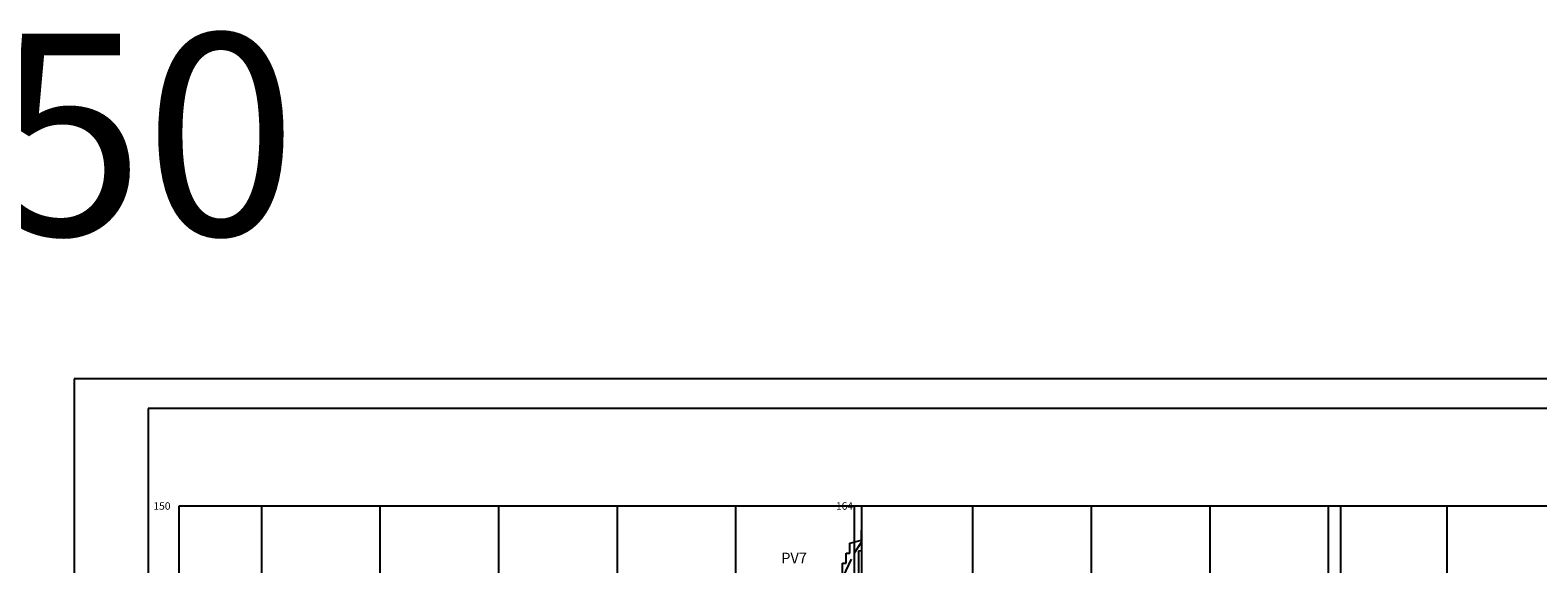
# Model space of a CAD drawing. Extents: x 181764 to 182154, y 1671442 to 1671576.
# Drawn here: x 181959 to 182086, y 1671531 to 1671576 of the extents above; entities that cross this region are included whole.
import ezdxf
from ezdxf.enums import TextEntityAlignment as Align

# ---------------------------------------------------------------- set-up
doc = ezdxf.new("R2010")
doc.units = 0
doc.header["$LTSCALE"] = 6.35
doc.header["$MEASUREMENT"] = 0
doc.linetypes.add('HIDDEN', pattern=[0.375, 0.25, -0.125])
doc.layers.get('0').update_dxf_attribs({"linetype": 'CONTINUOUS'})
for name, color, linetype in [('ESCADA', 8, 'CONTINUOUS'), ('FOLHA', 7, 'CONTINUOUS'), ('GALERIA', 4, 'CONTINUOUS'), ('PEGC', 7, 'HIDDEN'), ('PGRID', 8, 'CONTINUOUS'), ('PGRIDT', 4, 'CONTINUOUS'), ('PVGRID', 8, 'CONTINUOUS'), ('SELO_SMOV', 7, 'CONTINUOUS'), ('TEXTO_RUA_SECUNDARIA', 30, 'CONTINUOUS'), ('TEXTOPV', 131, 'CONTINUOUS')]:
    doc.layers.add(name, color=color, linetype=linetype)
doc.styles.add('SIMPLEX', font='simplex.shx', dxfattribs={"height": 1})

# ---------------------------------------------------------------- blocks, each defined once
blk = doc.blocks.new('A$C14A12AC1')
at = {"layer": 'SELO_SMOV', "color": 3, "style": 'SIMPLEX'}
blk.add_text('ESCALA 1:250', height=17, dxfattribs=at).set_placement((0, 0))

msp = doc.modelspace()

# ---------------------------------------------------------------- linework, layer by layer
at = {"color": 5, "linetype": 'Continuous'}
for p, q in [((182151.5, 1671544.38), (181969, 1671544.38)), ((181969, 1671544.38), (181969, 1671444.38))]:
    msp.add_line(p, q, dxfattribs=at)
at = {"layer": 'ESCADA', "color": 8}
for p, q in [((182008.58, 1671456.64), (182008.58, 1671536.15)), ((182028.18, 1671532.17), (182028.18, 1671533.02)), ((182027.58, 1671531.32), (182027.88, 1671531.32)), ((182027.58, 1671530.47), (182027.58, 1671531.32)), ((182027.88, 1671532.17), (182028.18, 1671532.17)), ((182027.88, 1671531.32), (182027.88, 1671532.17))]:
    msp.add_line(p, q, dxfattribs=at)
at = {"layer": 'ESCADA', "color": 0}
msp.add_line((182069.58, 1671536.15), (182069.58, 1671456.64), dxfattribs=at)
at = {"layer": 'ESCADA', "color": 4}
msp.add_line((182029.18, 1671533.27), (182029.18, 1671534.12), dxfattribs=at)
at = {"layer": 'ESCADA', "color": 8}
msp.add_lwpolyline([(182028.18, 1671533.02), (182029.18, 1671533.27)], dxfattribs=at)
at = {"layer": 'FOLHA', "linetype": 'Continuous'}
msp.add_line((182154, 1671546.88), (181962.75, 1671546.88), dxfattribs=at)
at = {"layer": 'FOLHA', "color": 7, "linetype": 'Continuous'}
msp.add_line((181962.75, 1671546.88), (181962.75, 1671441.88), dxfattribs=at)
at = {"layer": 'GALERIA'}
for p, q in [((182029.18, 1671532.36), (182028.93, 1671532.33)), ((182028.93, 1671532.33), (182028.93, 1671529.83))]:
    msp.add_line(p, q, dxfattribs=at)
at = {"layer": 'PEGC'}
for p, q in [((182028.58, 1671532.2), (182029.18, 1671533.1)), ((182023.58, 1671521.62), (182028.58, 1671532.2))]:
    msp.add_line(p, q, dxfattribs=at)
at = {"layer": 'PGRID', "color": 0}
for p, q in [((181971.6, 1671536.15), (182103.93, 1671536.15)), ((181971.6, 1671456.64), (181971.6, 1671536.15)), ((182029.18, 1671536.15), (182029.18, 1671456.64))]:
    msp.add_line(p, q, dxfattribs=at)
at = {"layer": 'PGRID'}
for p, q in [((181978.58, 1671456.64), (181978.58, 1671536.15)), ((181988.58, 1671456.64), (181988.58, 1671536.15)), ((181998.58, 1671456.64), (181998.58, 1671536.15)), ((182018.58, 1671456.64), (182018.58, 1671536.15)), ((182028.58, 1671456.64), (182028.58, 1671536.15)), ((182038.58, 1671456.64), (182038.58, 1671536.15)), ((182048.58, 1671456.64), (182048.58, 1671536.15)), ((182058.58, 1671456.64), (182058.58, 1671536.15)), ((182068.58, 1671456.64), (182068.58, 1671536.15)), ((182078.58, 1671456.64), (182078.58, 1671536.15))]:
    msp.add_line(p, q, dxfattribs=at)
at = {"layer": 'PVGRID'}
for p, q in [((182038.58, 1671456.64), (182038.58, 1671536.15)), ((182048.58, 1671456.64), (182048.58, 1671536.15)), ((182058.58, 1671456.64), (182058.58, 1671536.15)), ((182068.58, 1671456.64), (182068.58, 1671536.15)), ((182078.58, 1671456.64), (182078.58, 1671536.15)), ((182028.58, 1671456.64), (182028.58, 1671532.2))]:
    msp.add_line(p, q, dxfattribs=at)

# ---------------------------------------------------------------- block references
at = {"layer": 'TEXTO_RUA_SECUNDARIA'}
msp.add_blockref('A$C14A12AC1', (181835.35, 1671558.99), dxfattribs=at)

# ---------------------------------------------------------------- texts
at = {"layer": 'PGRIDT'}
for s, p in [('150', (181970.88, 1671536.15)), ('164', (182028.46, 1671536.15))]:
    msp.add_text(s, height=0.635, dxfattribs=at).set_placement(p, align=Align.MIDDLE_RIGHT)
at = {"layer": 'TEXTOPV', "style": 'SIMPLEX'}
msp.add_text('PV7', height=0.9, dxfattribs=at).set_placement((182022.4, 1671531.31))

doc.saveas('drawing.dxf')
